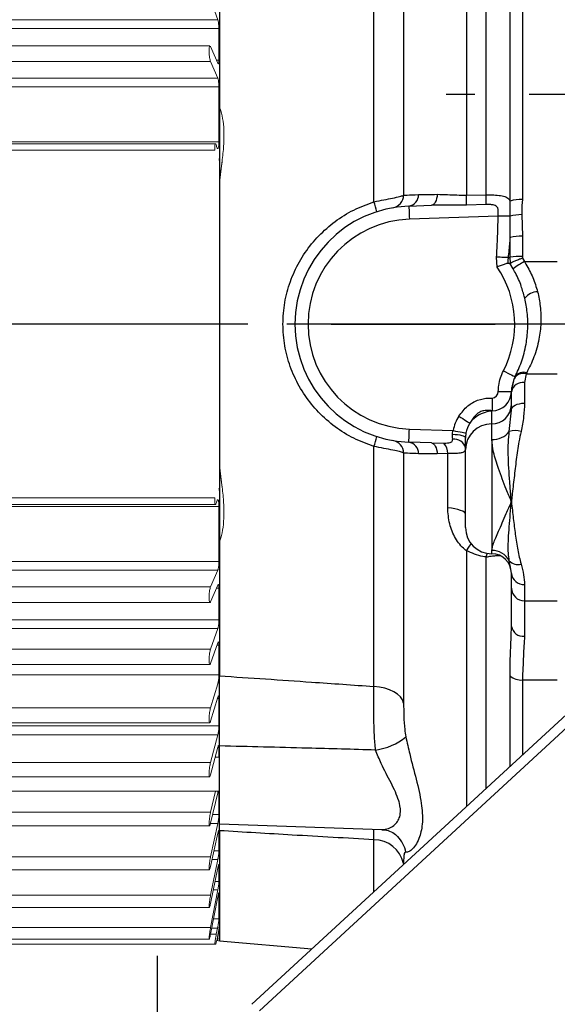
# Model space of a CAD drawing. Units: millimetres. Extents: x -28 to 1120, y -16 to 784.
# Drawn here: x 278 to 360, y 178 to 328 of the extents above; entities that cross this region are included whole.
import ezdxf

# ---------------------------------------------------------------- set-up
doc = ezdxf.new("R2010")
doc.units = ezdxf.units.MM
doc.header["$LTSCALE"] = 5.5
doc.linetypes.add('中心線', pattern=[12, 7.5, -1.5, 1.5, -1.5])
for name, color, linetype in [('CEN', 2, '中心線'), ('DIM', 3, 'Continuous'), ('MAIN', 7, 'Continuous')]:
    doc.layers.add(name, color=color, linetype=linetype)

# ---------------------------------------------------------------- blocks, each defined once
blk = doc.blocks.new('A$C1E0D47ED')
at = {"layer": 'MAIN', "linetype": 'Continuous', "lineweight": 0}
for p, q in [((0, -65.99), (0, 65.99)), ((-0.26, 46.4), (-1.37, 49.54)), ((-184, 46.4), (-0.26, 46.4)), ((-0.09, 45.06), (-184, 45.06)), ((-0.09, 40.26), (-0.09, 45.06)), ((-1.48, 42.43), (-183.54, 42.43)), ((-1.39, 42.37), (-1.37, 42.32)), ((-1.37, 42.32), (-0.26, 39.77)), ((-91.19, 40.04), (-1.37, 40.04)), ((-0.26, 37.49), (-1.37, 40.04)), ((-0.47, 40.26), (-0.09, 40.26)), ((-91, 37.49), (-0.26, 37.49)), ((-0.09, 36.19), (-91, 36.19)), ((-0.09, 27.81), (-0.09, 36.19)), ((-91, 27.81), (-0.09, 27.81)), ((-0.61, 27.5), (-91, 27.5)), ((-91, 26.5), (-0.73, 26.5)), ((-91, -26.5), (-0.73, -26.5)), ((-91, -27.5), (-0.61, -27.5)), ((-91, -27.81), (-0.09, -27.81)), ((-0.09, -27.81), (-0.09, -36.19)), ((-91, -36.19), (-0.09, -36.19)), ((-0.26, -37.49), (-91, -37.49)), ((-0.26, -37.49), (-1.37, -40.04)), ((-91.19, -40.04), (-1.37, -40.04)), ((-1.37, -42.32), (-0.26, -39.77)), ((-0.09, -40.26), (-0.47, -40.26)), ((-0.09, -40.26), (-0.09, -45.06)), ((-106.72, -42.43), (-1.46, -42.43)), ((-106.72, -45.06), (-0.09, -45.06)), ((-0.26, -46.4), (-106.72, -46.4)), ((-0.26, -46.4), (-1.37, -49.54)), ((-1.37, -51.71), (-0.26, -48.57)), ((-0.09, -48.91), (-0.38, -48.91)), ((-0.09, -48.91), (-0.09, -53.44)), ((-109.93, -49.54), (-1.37, -49.54)), ((-109, -51.87), (-1.48, -51.87)), ((-109.07, -53.44), (-0.09, -53.44)), ((-0.26, -54.81), (-1.37, -58.5)), ((-1.37, -60.52), (-0.26, -56.84)), ((-106.78, -58.5), (-1.37, -58.5)), ((-0.09, -57.04), (-0.32, -57.04)), ((-0.09, -57.04), (-0.09, -61.23)), ((-106.78, -60.76), (-1.5, -60.76)), ((-106.78, -61.23), (-0.09, -61.23)), ((-0.26, -62.62), (-106.78, -62.62)), ((-0.26, -62.62), (-1.37, -66.82)), ((-1.37, -68.68), (-0.26, -64.48)), ((0, -65.99), (-0.66, -65.99)), ((-0.09, -64.54), (-0.28, -64.54)), ((-0.09, -65.99), (-0.09, -64.54)), ((-106.78, -66.82), (-1.37, -66.82)), ((-106.78, -69), (-1.51, -69)), ((-106.83, -71.19), (0, -71.19)), ((-1.37, -74.41), (-0.6, -71.19)), ((-0.26, -71.42), (-1.37, -76.08)), ((-0.09, -71.33), (-0.24, -71.33)), ((-0.09, -74.72), (-0.09, -71.33)), ((0, -91.66), (0, -71.19)), ((-107.02, -74.41), (-1.37, -74.41)), ((-1.04, -74.72), (-0.09, -74.72)), ((-109.68, -76.49), (-1.53, -76.49)), ((-1.37, -81.18), (-0.26, -76.1)), ((-0.26, -76.1), (-1.37, -76.1)), ((-0.26, -77.57), (-1.37, -82.65)), ((-0.09, -77.33), (-0.2, -77.33)), ((-0.09, -80.27), (-0.09, -77.33)), ((-0.85, -80.27), (-0.09, -80.27)), ((-183.63, -81.18), (-1.37, -81.18)), ((-1.37, -87.06), (-0.26, -81.62)), ((-0.26, -81.62), (-1.14, -81.62)), ((-0.09, -82.5), (-0.17, -82.5)), ((-0.09, -84.94), (-0.09, -82.5)), ((-183.46, -83.16), (-1.54, -83.16)), ((-0.26, -82.87), (-1.37, -88.31)), ((-0.68, -84.94), (-0.09, -84.94)), ((-1.37, -91.99), (-0.26, -86.25)), ((-0.26, -86.25), (-0.95, -86.25)), ((-0.09, -90.63), (-0.09, -86.75)), ((-183.63, -87.06), (-1.37, -87.06)), ((-0.26, -87.27), (-1.37, -93)), ((-183.44, -88.94), (-1.56, -88.94)), ((-0.91, -90.63), (-0.09, -90.63)), ((-183.63, -91.99), (-1.37, -91.99)), ((-1.37, -93), (-0.49, -93)), ((-1.19, -92.09), (-0.31, -92.09)), ((-0.31, -92.09), (-0.49, -93)), ((0, -91.66), (-0.06, -92)), ((-0.06, -92), (0, -92)), ((0, -91.66), (0, -92)), ((0, -92.03), (0, -92)), ((0, -93.5), (0, -92.03)), ((-184, -94.5), (-0.71, -94.5)), ((-183.43, -93.75), (-1.57, -93.75)), ((-0.33, -94), (-0.33, -94)), ((-0.32, -93.5), (-0.25, -93.5)), ((-0.09, -94), (0, -93.5))]:
    blk.add_line(p, q, dxfattribs=at)
at = {"layer": 'MAIN'}
for p, q in [((0, 53.61), (0, -53.61)), ((0, -76.18), (0, -64.3)), ((0, -77.21), (0, -76.18)), ((0, -77.21), (0, -94))]:
    blk.add_line(p, q, dxfattribs=at)
at = {"layer": 'MAIN', "linetype": 'Continuous', "lineweight": 0, "flags": 128}
for points in [[(-0.06, -92), (-0.2, -92.83), (-0.32, -93.5)], [(0, -92.03), (-0.14, -92.84), (-0.25, -93.5)], [(-0.55, -94.5), (-0.51, -94.28), (-0.46, -94)]]:
    blk.add_lwpolyline(points, dxfattribs=at)
at = {"layer": 'MAIN', "linetype": 'Continuous', "lineweight": 0}
for points, knots in [([(-0.26, 46.4), (-0.24, 46.34), (-0.2, 46.2), (-0.15, 45.9), (-0.11, 45.56), (-0.09, 45.27), (-0.09, 45.11), (-0.09, 45.06)], [0, 0, 0, 0, 0.222006, 0.444219, 0.664768, 0.882021, 1, 1, 1, 1]), ([(-1.37, 40.04), (-1.39, 40.11), (-1.44, 40.25), (-1.51, 40.61), (-1.56, 41.02), (-1.59, 41.45), (-1.59, 41.84), (-1.57, 42.17), (-1.52, 42.36), (-1.48, 42.45), (-1.46, 42.43), (-1.46, 42.43)], [0, 0, 0, 0, 0.126284, 0.252745, 0.378281, 0.501996, 0.624079, 0.745411, 0.867153, 0.99028, 1, 1, 1, 1]), ([(-0.09, 40.26), (-0.09, 40.16), (-0.09, 39.97), (-0.12, 39.77), (-0.17, 39.67), (-0.22, 39.68), (-0.25, 39.75), (-0.26, 39.77)], [0, 0, 0, 0, 0.213673, 0.427437, 0.642685, 0.8611, 1, 1, 1, 1]), ([(-0.26, 37.49), (-0.24, 37.43), (-0.2, 37.32), (-0.15, 37.03), (-0.11, 36.7), (-0.09, 36.41), (-0.09, 36.25), (-0.09, 36.19)], [0, 0, 0, 0, 0.222011, 0.444227, 0.664778, 0.882032, 1, 1, 1, 1]), ([(0, 33.02), (0.03, 32.96), (0.26, 32.54), (0.5, 31.37), (0.7, 29.61), (0.67, 27.49), (0.46, 25.1), (0.16, 23.25), (0, 22.31)], [0, 0, 0, 0, 0.032644, 0.223301, 0.413972, 0.606319, 0.798544, 1, 1, 1, 1]), ([(-0.48, 27.2), (-0.5, 27.28), (-0.53, 27.42), (-0.6, 27.51), (-0.65, 27.49), (-0.7, 27.35), (-0.73, 27.12), (-0.74, 26.82), (-0.74, 26.61), (-0.73, 26.5)], [0, 0, 0, 0, 0.145473, 0.291038, 0.437104, 0.582444, 0.725937, 0.867318, 1, 1, 1, 1]), ([(-0.48, 27.2), (-0.45, 27.09), (-0.4, 26.88), (-0.3, 26.74), (-0.22, 26.77), (-0.15, 26.98), (-0.1, 27.33), (-0.09, 27.65), (-0.09, 27.81)], [0, 0, 0, 0, 0.166564, 0.333189, 0.500389, 0.66676, 0.83096, 1, 1, 1, 1]), ([(0, 25.75), (-0.01, 25.58), (-0.02, 25.35), (-0.07, 25.08), (-0.08, 25)], [0, 0, 0, 0, 0.7242368, 1, 1, 1, 1]), ([(-0.02, 21.49), (0.05, 22.07), (0.19, 23.22), (0.34, 24.38), (0.41, 24.96)], [0, 0, 0, 0, 0.5, 1, 1, 1, 1]), ([(0.41, -24.96), (0.34, -24.38), (0.19, -23.22), (0.05, -22.06), (-0.02, -21.48)], [0, 0, 0, 0, 0.5, 1, 1, 1, 1]), ([(0, -22.3), (0.16, -23.28), (0.47, -25.15), (0.67, -27.55), (0.7, -29.66), (0.49, -31.42), (0.25, -32.57), (0.03, -32.98), (0, -33.03)], [0, 0, 0, 0, 0.209093, 0.398933, 0.590376, 0.782348, 0.973151, 1, 1, 1, 1]), ([(-0.08, -25.02), (-0.07, -25.06), (-0.03, -25.33), (-0.01, -25.57), (0, -25.76)], [0, 0, 0, 0, 0.163506, 1, 1, 1, 1]), ([(-0.73, -26.5), (-0.74, -26.61), (-0.74, -26.83), (-0.73, -27.13), (-0.7, -27.36), (-0.65, -27.49), (-0.6, -27.51), (-0.54, -27.43), (-0.5, -27.28), (-0.48, -27.2)], [0, 0, 0, 0, 0.139658, 0.2794, 0.419317, 0.560635, 0.704004, 0.849227, 1, 1, 1, 1]), ([(-0.09, -27.81), (-0.09, -27.66), (-0.1, -27.35), (-0.14, -27), (-0.21, -26.79), (-0.29, -26.73), (-0.38, -26.85), (-0.45, -27.05), (-0.48, -27.19), (-0.48, -27.2)], [0, 0, 0, 0, 0.1602168, 0.3204623, 0.4818365, 0.6456072, 0.8116254, 0.9787498, 1, 1, 1, 1]), ([(-0.09, -36.19), (-0.09, -36.3), (-0.09, -36.51), (-0.12, -36.85), (-0.17, -37.15), (-0.22, -37.37), (-0.25, -37.45), (-0.26, -37.49)], [0, 0, 0, 0, 0.213676, 0.427439, 0.642688, 0.861103, 1, 1, 1, 1]), ([(-1.37, -40.04), (-1.39, -40.11), (-1.44, -40.25), (-1.51, -40.61), (-1.56, -41.02), (-1.59, -41.45), (-1.59, -41.84), (-1.57, -42.16), (-1.52, -42.37), (-1.46, -42.45), (-1.41, -42.41), (-1.38, -42.34), (-1.37, -42.32)], [0, 0, 0, 0, 0.109307, 0.218769, 0.327429, 0.434513, 0.540185, 0.645206, 0.750582, 0.857158, 0.965298, 1, 1, 1, 1]), ([(-0.26, -39.77), (-0.24, -39.74), (-0.2, -39.66), (-0.15, -39.7), (-0.11, -39.85), (-0.09, -40.05), (-0.09, -40.2), (-0.09, -40.26)], [0, 0, 0, 0, 0.222015, 0.444226, 0.664778, 0.88203, 1, 1, 1, 1]), ([(-0.09, -45.06), (-0.09, -45.16), (-0.09, -45.37), (-0.12, -45.71), (-0.17, -46.03), (-0.22, -46.26), (-0.25, -46.36), (-0.26, -46.4)], [0, 0, 0, 0, 0.21367, 0.427431, 0.642679, 0.861094, 1, 1, 1, 1]), ([(-0.26, -48.57), (-0.24, -48.52), (-0.2, -48.43), (-0.15, -48.43), (-0.11, -48.54), (-0.09, -48.72), (-0.09, -48.86), (-0.09, -48.91)], [0, 0, 0, 0, 0.222008, 0.444221, 0.664769, 0.882023, 1, 1, 1, 1]), ([(-1.37, -49.54), (-1.39, -49.63), (-1.44, -49.79), (-1.51, -50.17), (-1.56, -50.59), (-1.59, -51.02), (-1.59, -51.4), (-1.57, -51.69), (-1.52, -51.86), (-1.46, -51.89), (-1.41, -51.82), (-1.38, -51.73), (-1.37, -51.71)], [0, 0, 0, 0, 0.109332, 0.218792, 0.327452, 0.434536, 0.540208, 0.645229, 0.750604, 0.857181, 0.96532, 1, 1, 1, 1]), ([(-0.09, -53.44), (-0.09, -53.53), (-0.09, -53.73), (-0.12, -54.07), (-0.17, -54.39), (-0.22, -54.65), (-0.25, -54.77), (-0.26, -54.81)], [0, 0, 0, 0, 0.21366, 0.42742, 0.642668, 0.861083, 1, 1, 1, 1]), ([(-0.26, -56.84), (-0.24, -56.78), (-0.2, -56.66), (-0.15, -56.63), (-0.11, -56.7), (-0.09, -56.86), (-0.09, -56.99), (-0.09, -57.04)], [0, 0, 0, 0, 0.221998, 0.44421, 0.664758, 0.882012, 1, 1, 1, 1]), ([(-1.37, -58.5), (-1.39, -58.6), (-1.44, -58.79), (-1.51, -59.19), (-1.56, -59.62), (-1.59, -60.03), (-1.59, -60.39), (-1.57, -60.64), (-1.52, -60.77), (-1.46, -60.76), (-1.41, -60.65), (-1.38, -60.55), (-1.37, -60.52)], [0, 0, 0, 0, 0.109346, 0.218806, 0.327466, 0.434551, 0.540222, 0.645243, 0.75062, 0.857195, 0.965336, 1, 1, 1, 1]), ([(-0.09, -61.23), (-0.09, -61.32), (-0.09, -61.5), (-0.12, -61.83), (-0.17, -62.17), (-0.22, -62.44), (-0.25, -62.57), (-0.26, -62.62)], [0, 0, 0, 0, 0.213645, 0.427409, 0.642656, 0.861072, 1, 1, 1, 1]), ([(-0.26, -64.48), (-0.24, -64.41), (-0.2, -64.28), (-0.15, -64.2), (-0.11, -64.25), (-0.09, -64.37), (-0.09, -64.49), (-0.09, -64.54)], [0, 0, 0, 0, 0.2219819, 0.4441912, 0.6647436, 0.8819968, 1, 1, 1, 1]), ([(-1.37, -66.82), (-1.39, -66.93), (-1.44, -67.14), (-1.51, -67.55), (-1.56, -67.98), (-1.59, -68.39), (-1.59, -68.71), (-1.57, -68.93), (-1.52, -69.02), (-1.46, -68.97), (-1.41, -68.83), (-1.38, -68.71), (-1.37, -68.68)], [0, 0, 0, 0, 0.109357, 0.218818, 0.327477, 0.434559, 0.540231, 0.645252, 0.75063, 0.857207, 0.965347, 1, 1, 1, 1]), ([(-0.26, -71.42), (-0.24, -71.33), (-0.22, -71.23), (-0.2, -71.19), (-0.19, -71.19)], [0, 0, 0, 0, 0.872224, 1, 1, 1, 1]), ([(-0.1, -71.19), (-0.09, -71.2), (-0.09, -71.23), (-0.09, -71.29), (-0.09, -71.33)], [0, 0, 0, 0, 0.321801, 1, 1, 1, 1]), ([(-1.37, -76.08), (-1.39, -76.18), (-1.44, -76.37), (-1.51, -76.5), (-1.56, -76.5), (-1.59, -76.35), (-1.59, -76.07), (-1.57, -75.71), (-1.52, -75.3), (-1.46, -74.88), (-1.41, -74.58), (-1.38, -74.44), (-1.37, -74.41)], [0, 0, 0, 0, 0.109357, 0.218818, 0.327477, 0.434559, 0.540231, 0.645252, 0.75063, 0.857207, 0.965347, 1, 1, 1, 1]), ([(-0.09, -74.72), (-0.09, -74.79), (-0.09, -74.95), (-0.12, -75.26), (-0.17, -75.59), (-0.22, -75.89), (-0.25, -76.04), (-0.26, -76.1)], [0, 0, 0, 0, 0.213653, 0.427416, 0.642661, 0.861076, 1, 1, 1, 1]), ([(-0.26, -77.57), (-0.24, -77.48), (-0.2, -77.31), (-0.15, -77.17), (-0.11, -77.14), (-0.09, -77.21), (-0.09, -77.3), (-0.09, -77.33)], [0, 0, 0, 0, 0.221997, 0.444209, 0.664759, 0.882013, 1, 1, 1, 1]), ([(-0.09, -80.27), (-0.09, -80.34), (-0.09, -80.47), (-0.12, -80.77), (-0.17, -81.1), (-0.22, -81.4), (-0.25, -81.56), (-0.26, -81.62)], [0, 0, 0, 0, 0.213664, 0.427426, 0.642673, 0.861088, 1, 1, 1, 1]), ([(-1.37, -82.65), (-1.39, -82.75), (-1.44, -82.97), (-1.51, -83.14), (-1.56, -83.18), (-1.59, -83.08), (-1.59, -82.84), (-1.57, -82.5), (-1.52, -82.1), (-1.46, -81.68), (-1.41, -81.37), (-1.38, -81.22), (-1.37, -81.18)], [0, 0, 0, 0, 0.109346, 0.218806, 0.327466, 0.434551, 0.540222, 0.645243, 0.75062, 0.857195, 0.965336, 1, 1, 1, 1]), ([(-0.26, -82.87), (-0.24, -82.78), (-0.2, -82.6), (-0.15, -82.42), (-0.11, -82.36), (-0.09, -82.4), (-0.09, -82.47), (-0.09, -82.5)], [0, 0, 0, 0, 0.222006, 0.444219, 0.664768, 0.882021, 1, 1, 1, 1]), ([(-0.09, -84.94), (-0.09, -85), (-0.09, -85.12), (-0.12, -85.39), (-0.17, -85.72), (-0.22, -86.02), (-0.25, -86.19), (-0.26, -86.25)], [0, 0, 0, 0, 0.213673, 0.427437, 0.642685, 0.8611, 1, 1, 1, 1]), ([(-0.26, -87.27), (-0.24, -87.17), (-0.2, -86.97), (-0.15, -86.77), (-0.11, -86.67), (-0.09, -86.68), (-0.09, -86.73), (-0.09, -86.75)], [0, 0, 0, 0, 0.222011, 0.444227, 0.664778, 0.882032, 1, 1, 1, 1]), ([(-1.37, -88.31), (-1.39, -88.43), (-1.44, -88.66), (-1.51, -88.88), (-1.56, -88.96), (-1.59, -88.9), (-1.59, -88.7), (-1.57, -88.39), (-1.52, -88.01), (-1.46, -87.58), (-1.41, -87.26), (-1.38, -87.1), (-1.37, -87.06)], [0, 0, 0, 0, 0.109332, 0.218792, 0.327452, 0.434536, 0.540208, 0.645229, 0.750604, 0.857181, 0.96532, 1, 1, 1, 1]), ([(-0.09, -90.63), (-0.09, -90.67), (-0.09, -90.75), (-0.12, -90.99), (-0.17, -91.29), (-0.22, -91.63), (-0.27, -91.9), (-0.3, -92.05), (-0.31, -92.09)], [0, 0, 0, 0, 0.180877, 0.361821, 0.544024, 0.728904, 0.91632, 1, 1, 1, 1]), ([(-1.37, -93), (-1.39, -93.13), (-1.44, -93.38), (-1.51, -93.63), (-1.56, -93.76), (-1.59, -93.74), (-1.59, -93.58), (-1.57, -93.31), (-1.52, -92.94), (-1.46, -92.53), (-1.41, -92.2), (-1.38, -92.03), (-1.37, -91.99)], [0, 0, 0, 0, 0.109307, 0.218769, 0.327429, 0.434513, 0.540185, 0.645206, 0.750582, 0.857158, 0.965298, 1, 1, 1, 1]), ([(-0.71, -94.5), (-0.71, -94.49), (-0.71, -94.47), (-0.7, -94.3), (-0.67, -94.05), (-0.62, -93.74), (-0.56, -93.4), (-0.52, -93.15), (-0.49, -93.03), (-0.49, -93)], [0, 0, 0, 0, 0.157488, 0.315066, 0.47293, 0.632459, 0.794322, 0.958212, 1, 1, 1, 1]), ([(-0.55, -94.5), (-0.56, -94.5), (-0.61, -94.5), (-0.66, -94.5), (-0.71, -94.5)], [0, 0, 0, 0, 0.250788, 1, 1, 1, 1]), ([(-0.42, -94), (-0.43, -94), (-0.44, -94), (-0.45, -94), (-0.46, -94)], [0, 0, 0, 0, 0.50811, 1, 1, 1, 1]), ([(-0.32, -93.5), (-0.33, -93.56), (-0.35, -93.67), (-0.38, -93.82), (-0.4, -93.94), (-0.42, -93.99), (-0.42, -94), (-0.42, -94)], [0, 0, 0, 0, 0.218773, 0.437815, 0.656127, 0.871768, 1, 1, 1, 1]), ([(-0.33, -94), (-0.33, -93.99), (-0.33, -93.98), (-0.32, -93.9), (-0.3, -93.78), (-0.28, -93.64), (-0.26, -93.54), (-0.25, -93.5)], [0, 0, 0, 0, 0.2102172, 0.4206714, 0.6318542, 0.8456202, 1, 1, 1, 1]), ([(-0.11, -94), (-0.1, -94), (-0.07, -94), (-0.12, -94), (-0.16, -94)], [0, 0, 0, 0, 0.337619, 1, 1, 1, 1])]:
    blk.add_open_spline(points, degree=3, knots=knots, dxfattribs=at)
at = {"layer": 'MAIN'}
blk.add_open_spline([(0, -64.3), (0, -63.55), (0, -62), (0, -59.72), (0, -57.57), (0, -55.53), (0, -54.28), (0, -53.61)], degree=3, knots=[0, 0, 0, 0, 0.209778, 0.428071, 0.607093, 0.79135, 1, 1, 1, 1], dxfattribs=at)

msp = doc.modelspace()

# ---------------------------------------------------------------- linework, layer by layer
at = {"layer": 'CEN'}
for p, q in [((545.85896, 316.71272), (343.47818, 316.71272)), ((379.22361, 281.71272), (31.56246, 281.71272)), ((360.41019, 281.71272), (308.91019, 281.71272)), ((325.91019, 281.71272), (350.91019, 281.71272))]:
    msp.add_line(p, q, dxfattribs=at)
at = {"layer": 'CEN', "ltscale": 0.3}
msp.add_line((299.4102, 185.39984), (299.4102, 146.76434), dxfattribs=at)
at = {"layer": 'MAIN'}
for p, q in [((346.5612, 362.12176), (346.5612, 301.34913)), ((349.54979, 301.41256), (349.54979, 361.54332)), ((353.19749, 300.46878), (353.19749, 349.88699)), ((355.09114, 350.71163), (355.09114, 300.69566)), ((336.97502, 339.48483), (336.97502, 301.37327)), ((332.44321, 300.35973), (332.44321, 336.94755)), ((308.91019, 335.32491), (308.91019, 228.10054)), ((346.5612, 301.34913), (349.54979, 301.41256)), ((337.782, 299.70176), (341.20898, 299.82143)), ((349.54388, 299.94294), (346.55598, 299.85866)), ((351.39727, 298.176), (337.8518, 297.70298)), ((353.19749, 294.93756), (353.2043, 298.14598)), ((355.01133, 298.41019), (355.09114, 295.09753)), ((353.19749, 291.90353), (353.19749, 294.93756)), ((355.09114, 295.09753), (355.09114, 292.0268)), ((351.24127, 290.40832), (351.16188, 291.93278)), ((353.28185, 290.9731), (353.19749, 291.90353)), ((355.09114, 292.0268), (355.1022, 291.75359)), ((355.1022, 291.75359), (355.39746, 291.24799)), ((355.39746, 291.24799), (360.41019, 291.24799)), ((353.69041, 290.13865), (353.18117, 290.98375)), ((355.46041, 285.65479), (355.36282, 285.973)), ((353.41019, 271.40496), (353.82439, 273.39755)), ((353.82439, 273.39755), (353.96575, 273.69558)), ((355.65871, 274.13739), (355.41019, 272.80899)), ((355.74353, 274.30295), (355.65871, 274.13739)), ((355.65871, 274.13739), (360.41019, 274.13739)), ((355.41019, 272.80899), (355.41019, 269.67204)), ((353.41019, 268.58171), (353.41019, 271.40496)), ((350.41019, 266.49909), (350.41019, 268.4685)), ((353.09034, 265.35569), (353.41019, 268.58171)), ((337.8518, 265.72247), (344.52146, 265.48956)), ((350.41019, 264.13024), (350.41019, 266.49909)), ((346.41019, 262.58455), (346.41019, 264.34935)), ((332.44321, 226.4779), (332.44321, 263.06572)), ((341.20898, 263.60402), (337.782, 263.72369)), ((341.20898, 263.60402), (343.12121, 263.58419)), ((350.41019, 264.13024), (350.41019, 247.22344)), ((336.97502, 262.05218), (336.97502, 223.94062)), ((343.69591, 261.97585), (342.10101, 261.92619)), ((343.69591, 253.70056), (343.69591, 261.97585)), ((346.41019, 250.71272), (346.41019, 262.58455)), ((346.5612, 247.17017), (346.5612, 208.18522)), ((349.54979, 210.93941), (349.54979, 246.2254)), ((350.41019, 246.71272), (350.41019, 247.22344)), ((353.25365, 244.66379), (353.09034, 245.65571)), ((353.41019, 243.71296), (353.25365, 244.66379)), ((353.41019, 241.47097), (353.41019, 243.71296)), ((355.41019, 242.04011), (355.41019, 239.54901)), ((353.41019, 235.64221), (353.41019, 241.47097)), ((355.41019, 239.54901), (360.41019, 239.54901)), ((355.41019, 239.54901), (355.41019, 234.152)), ((353.19749, 214.30102), (353.19749, 228.12002)), ((355.09114, 227.47176), (360.41019, 227.47176)), ((355.09114, 227.47176), (355.09114, 216.04615)), ((313.84603, 178.03595), (361.7986, 222.22753)), ((361.93487, 220.28448), (314.99826, 177.02918)), ((308.91019, 205.53758), (308.91019, 217.41113)), ((308.91019, 205.53758), (333.67006, 204.67295)), ((308.91019, 204.50046), (308.91019, 187.71273)), ((332.44321, 195.17452), (332.44321, 203.12251)), ((336.97502, 199.51237), (336.97502, 199.3509)), ((308.91019, 187.71273), (323.00799, 186.47933))]:
    msp.add_line(p, q, dxfattribs=at)
at = {"layer": 'MAIN', "linetype": 'Continuous', "lineweight": 0}
for p, q in [((308.91019, 300.15433), (308.91019, 347.70208)), ((308.91019, 265.21272), (308.91019, 298.21272)), ((308.91019, 215.72336), (308.91019, 263.27112)), ((308.91019, 190.04945), (308.91019, 210.52337)), ((308.91019, 188.21272), (308.91019, 189.68012))]:
    msp.add_line(p, q, dxfattribs=at)
at = {"layer": 'MAIN', "flags": 128}
for points in [[(342.10101, 301.49926), (342.06877, 301.16234), (342.00843, 300.84532), (341.9218, 300.55776), (341.81152, 300.30837), (341.68092, 300.10469), (341.53394, 299.95286), (341.37502, 299.85748), (341.20898, 299.82143)], [(337.782, 299.70176), (337.78334, 299.66335), (337.78731, 299.54961), (337.79376, 299.3649), (337.80244, 299.11633), (337.81302, 298.81344), (337.82509, 298.46788), (337.83818, 298.09292), (337.8518, 297.70298)], [(353.2043, 298.14598), (353.06598, 298.14827), (352.89452, 298.15112), (352.69334, 298.15446), (352.46643, 298.15823), (352.21828, 298.16236), (351.95384, 298.16675), (351.67835, 298.17133), (351.39727, 298.176)], [(352.91357, 291.84507), (352.76999, 291.85226), (352.59771, 291.86088), (352.39981, 291.87079), (352.17983, 291.88181), (351.94167, 291.89373), (351.6896, 291.90636), (351.42812, 291.91945), (351.16188, 291.93278)], [(352.18781, 274.6115), (352.53463, 274.43275), (352.86813, 274.26086), (353.17548, 274.10244), (353.44487, 273.96359), (353.66596, 273.84964), (353.83024, 273.76497), (353.93141, 273.71283), (353.96557, 273.69522)], [(351.41016, 271.45897), (351.79993, 271.45593), (352.17475, 271.45301), (352.52025, 271.45032), (352.82317, 271.44797), (353.07191, 271.44603), (353.25692, 271.44459), (353.37111, 271.4437), (353.4101, 271.4434)], [(353.41019, 268.58171), (353.44862, 268.79442), (353.56243, 268.99896), (353.74725, 269.18746), (353.99598, 269.35269), (354.29905, 269.48829), (354.64483, 269.58905), (355.02001, 269.65109), (355.41019, 269.67204)], [(345.40465, 267.69477), (345.70885, 267.49801), (346.00299, 267.30776), (346.27733, 267.13032), (346.52279, 266.97155), (346.73126, 266.83671), (346.89584, 266.73027), (347.01108, 266.65573), (347.07317, 266.61557)], [(337.782, 263.72369), (337.78334, 263.7621), (337.78731, 263.87584), (337.79376, 264.06054), (337.80244, 264.30912), (337.81302, 264.61201), (337.82509, 264.95757), (337.83818, 265.33253), (337.8518, 265.72247)], [(344.43014, 264.9207), (344.81748, 264.90876), (345.18936, 264.87559), (345.53168, 264.82245), (345.83144, 264.75136), (346.07728, 264.66501), (346.25985, 264.56669), (346.37225, 264.46012), (346.41019, 264.34935)], [(344.45636, 264.168), (344.44836, 264.39788), (344.43956, 264.65053), (344.43014, 264.9207)], [(344.52146, 265.48956), (344.89521, 265.41812), (345.2553, 265.34929), (345.58858, 265.28559), (345.88288, 265.22934), (346.12745, 265.18259), (346.31335, 265.14705), (346.43379, 265.12403), (346.48437, 265.11436)], [(341.20898, 263.60402), (341.37502, 263.56797), (341.53394, 263.47259), (341.68092, 263.32076), (341.81152, 263.11707), (341.9218, 262.86768), (342.00843, 262.58013), (342.06877, 262.26311), (342.10101, 261.92619)], [(346.41019, 252.72538), (346.36196, 252.88481), (346.21844, 253.04041), (345.98308, 253.1884), (345.66157, 253.32523), (345.26164, 253.4476), (344.79296, 253.55254), (344.26682, 253.63755), (343.69591, 253.70056)], [(346.5612, 247.17017), (346.91894, 247.74027), (347.25933, 248.24857)], [(336.97502, 223.94062), (336.80556, 224.42248), (336.49582, 224.88069), (336.05484, 225.30186), (335.49552, 225.67368), (334.83422, 225.98526), (334.09027, 226.22751), (333.28542, 226.39334), (332.44321, 226.4779)]]:
    msp.add_lwpolyline(points, dxfattribs=at)
at = {"layer": 'MAIN'}
for centre, radius, start, end in [((318.24379, 295.41983), 15.03416, 13.1617556, 19.18253), ((334.98483, 301.40754), 1.99048, 279.9920088, 359.0134614), ((337.50919, 301.41677), 1.73657, 279.0385791, 1.4492689), ((319.87582, 300.69724), 26.69334, 358.1997284, 1.3993689), ((321.99137, 300.78863), 27.56548, 358.2419163, 1.2969584), ((354.80729, 295.0486), 5.65419, 87.1224752, 106.541477), ((338.41019, 281.71272), 18, 92, 268), ((338.41019, 281.71272), 16, 92, 268), ((355.18345, 290.92141), 7.49075, 91.3166645, 105.3201849), ((354.80318, 287.21811), 7.88468, 87.9070137, 101.7502875), ((352.44012, 294.86296), 3.0548, 278.9159683, 284.3548845), ((354.80152, 281.86931), 10.16163, 88.3667798, 99.0822197), ((360.64888, 281.299), 11.24988, 117.8266529, 128.2094469), ((338.41019, 281.71272), 15.5, 332.7326521, 34.1254248), ((357.45147, 284.14105), 2.50114, 90.972644, 142.7552322), ((355.21547, 272.59244), 1.60727, 73.9920266, 149.9393048), ((355.25553, 272.82587), 1.55561, 71.7174969, 146.0080232), ((355.1566, 271.04373), 1.78338, 81.8250965, 168.3136943), ((350.44189, 269.4674), 2.96848, 269.3881242, 359.3747356), ((350.36792, 262.54136), 3.95796, 89.388036, 179.3747515), ((318.24427, 268.00548), 15.03366, 340.8173848, 346.8383672), ((344.70687, 262.43349), 1.75251, 13.6068549, 98.2180607), ((350.55652, 267.35376), 3.22684, 267.4008812, 321.7419832), ((353.96975, 262.48426), 3.00307, 72.4137566, 107.0279002), ((334.98483, 262.01791), 1.99048, 0.9865151, 80.0079599), ((337.50919, 262.00868), 1.73657, 358.550676, 80.9614463), ((341.27327, 262.01703), 2.42299, 359.0260645, 40.2997249), ((350.41019, 250.71272), 4, 180, 270), ((350.44255, 244.20395), 3.01966, 28.7356013, 90.6140606), ((350.41019, 243.71272), 3, 0, 90), ((354.39884, 246.8566), 1.77604, 222.5443509, 285.621688), ((355.26, 243.89253), 1.8585, 185.5443853, 274.6354973), ((355.37194, 241.51078), 1.96215, 181.1625449, 271.1171323), ((355.18778, 235.9407), 1.80248, 189.5321628, 277.0877779), ((354.86581, 229.90346), 2.44212, 226.9100592, 275.2938969), ((331.37978, 226.11701), 9.41957, 278.0334955, 309.0794691), ((332.43929, 198.46814), 4.65438, 12.9649692, 89.9517806), ((332.84236, 200.42765), 4.54471, 10.012394, 44.483632)]:
    msp.add_arc(centre, radius, start, end, dxfattribs=at)
for centre, major_axis, ratio, start_param, end_param in [((350.41019, 271.46709), (3, 0), 0.993034432, 4.727027889, 6.275230037), ((350.41019, 271.46709), (0, 1.02183), 0.978636953, 3.190409926, 4.70443371), ((350.41019, 264.31429), (0, 6.13098), 0.978636953, 0.986783043, 1.37790829), ((350.41019, 264.31429), (0, 4.1737), 0.958381693, 0.986783043, 1.37790829)]:
    msp.add_ellipse(centre, major_axis=major_axis, ratio=ratio, start_param=start_param, end_param=end_param, dxfattribs=at)
for points, knots in [([(332.44321, 263.06572), (331.41075, 263.44633), (329.32776, 264.21421), (326.49015, 266.00452), (323.96532, 268.20329), (321.86802, 270.79859), (320.23673, 273.68269), (319.13124, 276.79935), (318.55907, 280.0554), (318.56491, 283.36802), (319.12737, 286.64113), (320.25387, 289.76761), (321.88477, 292.66174), (323.98588, 295.23329), (326.4854, 297.42178), (329.316, 299.20095), (331.4008, 299.97347), (332.44321, 300.35973)], [0, 0, 0, 0, 0.066302087, 0.133765698, 0.201227324, 0.267848295, 0.334463001, 0.400583628, 0.466698795, 0.533159461, 0.599622282, 0.66629469, 0.732974222, 0.799495635, 0.866021158, 0.933010149, 1, 1, 1, 1]), ([(332.44321, 300.35973), (332.58276, 300.3871), (333.22541, 300.51315), (334.36608, 300.73228), (335.66035, 300.98906), (336.63416, 301.21089), (336.86166, 301.31927), (336.97502, 301.37327)], [0, 0, 0, 0, 0.0624921126, 0.2877723466, 0.5208131396, 0.7612406899, 1, 1, 1, 1]), ([(336.97502, 301.37327), (337.11794, 301.37648), (337.45831, 301.38412), (338.5892, 301.43258), (339.2452, 301.46069)], [0, 0, 0, 0, 0.419927791, 1, 1, 1, 1]), ([(339.2452, 301.46069), (339.65714, 301.46233), (340.49596, 301.46568), (341.55968, 301.48793), (342.10101, 301.49926)], [0, 0, 0, 0, 0.491099742, 1, 1, 1, 1]), ([(342.10101, 301.49926), (342.6119, 301.48427), (344.00792, 301.44331), (345.57047, 301.38567), (346.5612, 301.34913)], [0, 0, 0, 0, 0.365955055, 1, 1, 1, 1]), ([(349.54979, 301.41256), (349.66041, 301.41362), (350.14995, 301.41833), (351.03444, 301.39873), (352.02007, 301.29397), (352.76254, 301.0442), (353.07717, 300.72934), (353.18574, 300.49422), (353.19749, 300.46878)], [0, 0, 0, 0, 0.06472249, 0.286414181, 0.527248114, 0.74306035, 0.972204051, 1, 1, 1, 1]), ([(353.2043, 298.14598), (353.20604, 298.53866), (353.20958, 299.33525), (353.20156, 300.08741), (353.19749, 300.46878)], [0, 0, 0, 0, 0.4929563811, 1, 1, 1, 1]), ([(355.09114, 300.69566), (355.0428, 300.08942), (354.98216, 299.32876), (355.00641, 298.5652), (355.01133, 298.41019)], [0, 0, 0, 0, 0.796980487, 1, 1, 1, 1]), ([(346.55598, 299.85866), (345.38752, 299.85501), (343.58065, 299.84938), (341.82817, 299.82873), (341.20898, 299.82143)], [0, 0, 0, 0, 0.646678026, 1, 1, 1, 1]), ([(351.39727, 298.176), (351.40863, 298.40008), (351.42751, 298.77255), (351.40483, 299.1814), (351.32602, 299.45913), (351.22072, 299.60601), (351.03452, 299.75169), (350.74718, 299.87019), (350.25938, 299.93698), (349.83865, 299.94931), (349.59909, 299.94413), (349.54388, 299.94294)], [0, 0, 0, 0, 0.191654068, 0.318555831, 0.384978369, 0.490980722, 0.512159453, 0.637114848, 0.794167599, 0.952555549, 1, 1, 1, 1]), ([(351.16188, 291.93278), (351.20681, 292.82674), (351.31136, 294.9068), (351.36607, 296.9888), (351.39727, 298.176)], [0, 0, 0, 0, 0.42977812, 1, 1, 1, 1]), ([(353.19749, 294.93756), (353.17682, 294.68506), (353.09248, 293.65454), (352.99054, 292.62349), (352.91357, 291.84507)], [0, 0, 0, 0, 0.2450246173, 1, 1, 1, 1]), ([(352.91357, 291.84507), (352.90197, 291.74739), (352.86903, 291.47015), (352.86534, 291.19044), (352.86296, 291.00928)], [0, 0, 0, 0, 0.352356701, 1, 1, 1, 1]), ([(355.1022, 291.75359), (355.09794, 291.7522), (354.94123, 291.70102), (354.56948, 291.57126), (354.03403, 291.35698), (353.5455, 291.13123), (353.36975, 291.02582), (353.28185, 290.9731)], [0, 0, 0, 0, 0.005352337, 0.19682916, 0.466810298, 0.733338242, 1, 1, 1, 1]), ([(355.39746, 291.24799), (355.47629, 291.11842), (355.95226, 290.33616), (356.74185, 288.82347), (357.18471, 287.37532), (357.40901, 286.64183)], [0, 0, 0, 0, 0.089220493, 0.538690118, 1, 1, 1, 1]), ([(352.86296, 291.00928), (352.72593, 290.96146), (352.45198, 290.86585), (351.87169, 290.6528), (351.45196, 290.49124), (351.24552, 290.40999), (351.24127, 290.40832)], [0, 0, 0, 0, 0.33640359, 0.672555883, 0.993265709, 1, 1, 1, 1]), ([(352.86296, 291.00928), (352.95165, 291.02505), (353.06569, 291.04533), (353.16017, 290.99494), (353.18117, 290.98375)], [0, 0, 0, 0, 0.777740874, 1, 1, 1, 1]), ([(353.18117, 290.98375), (353.20777, 290.97139), (353.2449, 290.95415), (353.27369, 290.96892), (353.28185, 290.9731)], [0, 0, 0, 0, 0.716486572, 1, 1, 1, 1]), ([(355.36282, 285.973), (355.19807, 286.56367), (354.83478, 287.8662), (354.19006, 289.23499), (353.76031, 290.01223), (353.69041, 290.13865)], [0, 0, 0, 0, 0.40995616, 0.904026434, 1, 1, 1, 1]), ([(353.96575, 273.69558), (354.30704, 274.42314), (354.99774, 275.89553), (355.65833, 278.39406), (355.94624, 280.96333), (355.90563, 283.33506), (355.59835, 284.93609), (355.46041, 285.65479)], [0, 0, 0, 0, 0.236084776, 0.47777189, 0.660104143, 0.847420372, 1, 1, 1, 1]), ([(357.40901, 286.64183), (357.56273, 285.90176), (357.897, 284.29235), (357.95285, 281.84208), (357.64236, 279.21816), (356.90881, 276.61063), (356.13562, 275.07944), (355.74353, 274.30295)], [0, 0, 0, 0, 0.155892601, 0.339015938, 0.527880684, 0.760583657, 1, 1, 1, 1]), ([(351.41016, 271.45897), (351.42265, 271.76491), (351.46725, 272.85707), (351.88621, 273.87716), (352.18781, 274.6115)], [0, 0, 0, 0, 0.280122382, 1, 1, 1, 1]), ([(353.73559, 272.97035), (353.6225, 272.6825), (353.42896, 272.18988), (353.41564, 271.66258), (353.4101, 271.4434)], [0, 0, 0, 0, 0.584339646, 1, 1, 1, 1]), ([(345.40465, 267.69477), (345.82174, 268.24412), (346.59218, 269.2589), (348.2267, 270.20976), (349.5517, 270.45068), (350.2952, 270.44724), (350.45899, 270.44648)], [0, 0, 0, 0, 0.340767167, 0.629474065, 0.918376056, 1, 1, 1, 1]), ([(350.45899, 270.44648), (350.45915, 270.43531), (350.46219, 270.21856), (350.46561, 269.77562), (350.4665, 269.19333), (350.4653, 268.71975), (350.46461, 268.57301), (350.46426, 268.49964)], [0, 0, 0, 0, 0.012577329, 0.244060606, 0.496064268, 0.748032437, 1, 1, 1, 1]), ([(355.41019, 269.67204), (355.38658, 268.98619), (355.33873, 267.59615), (355.03232, 266.10326), (354.8771, 265.34698)], [0, 0, 0, 0, 0.493407699, 1, 1, 1, 1]), ([(350.46426, 268.49964), (350.32627, 268.51611), (349.9264, 268.56384), (349.38571, 268.56901), (348.78541, 268.41534), (348.33828, 268.16843), (347.67802, 267.57733), (347.3336, 267.02968), (347.07317, 266.61557)], [0, 0, 0, 0, 0.103245064, 0.299189757, 0.379166499, 0.528396107, 0.64340022, 1, 1, 1, 1]), ([(350.41019, 268.4685), (350.07205, 268.41433), (349.3412, 268.29725), (348.19962, 267.76683), (347.45976, 267.13855), (347.14623, 266.71441), (347.07317, 266.61557)], [0, 0, 0, 0, 0.273954234, 0.592112506, 0.904946848, 1, 1, 1, 1]), ([(350.45411, 268.48831), (350.44132, 268.48248), (350.42672, 268.47581), (350.41202, 268.46931), (350.41019, 268.4685)], [0, 0, 0, 0, 0.875796066, 1, 1, 1, 1]), ([(350.45411, 268.48831), (350.45841, 268.49113), (350.46392, 268.49475), (350.4642, 268.49877), (350.46426, 268.49964)], [0, 0, 0, 0, 0.7814886222, 1, 1, 1, 1]), ([(343.12121, 263.58419), (343.30124, 263.58715), (343.63262, 263.59259), (344.04843, 263.64883), (344.32329, 263.76546), (344.42431, 263.91338), (344.45588, 264.04897), (344.45618, 264.12371), (344.45636, 264.168)], [0, 0, 0, 0, 0.273933394, 0.504225645, 0.690817295, 0.848495968, 0.910202676, 1, 1, 1, 1]), ([(344.43014, 264.9207), (344.43596, 265.05958), (344.444, 265.25168), (344.50466, 265.43795), (344.52146, 265.48956)], [0, 0, 0, 0, 0.722914887, 1, 1, 1, 1]), ([(346.48437, 265.11436), (346.45507, 264.92601), (346.41468, 264.66637), (346.41116, 264.41764), (346.41019, 264.34935)], [0, 0, 0, 0, 0.725436725, 1, 1, 1, 1]), ([(353.41019, 254.65676), (353.40942, 254.66554), (353.40766, 254.68562), (353.40087, 254.76298), (353.37584, 255.04843), (353.29118, 256.0218), (353.1559, 257.65795), (353.00922, 259.78069), (352.92963, 261.7993), (352.91597, 263.69169), (353.03224, 264.80129), (353.09034, 265.35569)], [0, 0, 0, 0, 0.002415427, 0.005525683, 0.021274213, 0.080809101, 0.271355507, 0.461261083, 0.651116461, 0.825682388, 1, 1, 1, 1]), ([(354.8771, 265.34698), (354.76931, 264.82735), (354.48139, 263.43929), (354.14606, 261.07467), (353.81418, 258.31145), (353.58587, 256.24495), (353.45523, 255.06281), (353.42269, 254.76933), (353.41388, 254.69), (353.41128, 254.66657), (353.41019, 254.65676)], [0, 0, 0, 0, 0.152468715, 0.407277973, 0.662121116, 0.914651966, 0.977650725, 0.993398725, 0.997235546, 1, 1, 1, 1]), ([(336.97502, 262.05218), (336.95125, 262.06751), (336.85226, 262.13135), (336.39608, 262.27129), (335.37742, 262.49514), (334.00993, 262.76087), (332.96248, 262.96468), (332.44321, 263.06572)], [0, 0, 0, 0, 0.072672057, 0.302673055, 0.531771478, 0.767875129, 1, 1, 1, 1]), ([(346.41019, 262.84578), (346.40627, 262.768), (346.39207, 262.48625), (346.18026, 262.20562), (345.60681, 262.02942), (344.79166, 261.96991), (344.06579, 261.97385), (343.69591, 261.97585)], [0, 0, 0, 0, 0.09574462, 0.34684003, 0.551949474, 0.771683633, 1, 1, 1, 1]), ([(353.41019, 254.65676), (353.40523, 254.66856), (353.14588, 255.28514), (352.45379, 256.96035), (351.47348, 259.55124), (350.61384, 262.18726), (350.47522, 263.50979), (350.41019, 264.13024)], [0, 0, 0, 0, 0.003593936, 0.187848726, 0.499545032, 0.765215864, 1, 1, 1, 1]), ([(339.2452, 261.96476), (338.75651, 261.9812), (337.59144, 262.02039), (337.20143, 262.0405), (336.97502, 262.05218)], [0, 0, 0, 0, 0.419445755, 1, 1, 1, 1]), ([(342.10101, 261.92619), (341.98831, 261.92875), (340.9077, 261.95322), (340.03071, 261.95931), (339.2452, 261.96476)], [0, 0, 0, 0, 0.104299231, 1, 1, 1, 1]), ([(346.5612, 247.17017), (346.47817, 247.23473), (345.8132, 247.75176), (344.78002, 249.06457), (343.86803, 251.27844), (343.75427, 252.87926), (343.69591, 253.70056)], [0, 0, 0, 0, 0.042688648, 0.34190757, 0.662366683, 1, 1, 1, 1]), ([(350.41019, 247.22344), (350.47522, 247.55433), (350.61384, 248.25963), (351.47348, 250.19686), (352.4538, 252.41951), (353.14587, 254.02874), (353.40523, 254.64497), (353.41019, 254.65676)], [0, 0, 0, 0, 0.2347845777, 0.5004548207, 0.8121510431, 0.9964062014, 1, 1, 1, 1]), ([(353.09034, 245.65571), (353.03224, 246.02777), (352.91597, 246.77241), (352.92963, 248.22008), (353.00922, 249.88358), (353.1559, 251.76333), (353.29118, 253.30892), (353.37584, 254.26642), (353.40087, 254.55066), (353.40766, 254.62791), (353.40942, 254.64799), (353.41019, 254.65676)], [0, 0, 0, 0, 0.174317277, 0.34888349, 0.538738674, 0.728644183, 0.919191066, 0.978725915, 0.994474222, 0.997584727, 1, 1, 1, 1]), ([(353.41019, 254.65676), (353.41128, 254.64696), (353.50846, 253.77204), (353.69895, 252.06826), (354.01523, 249.60207), (354.34954, 247.24428), (354.70128, 245.84542), (354.8771, 245.14616)], [0, 0, 0, 0, 0.00276462, 0.246648595, 0.486439693, 0.74328575, 1, 1, 1, 1]), ([(349.54979, 246.2254), (349.38712, 246.24779), (348.34564, 246.39109), (347.37784, 246.81363), (346.5612, 247.17017)], [0, 0, 0, 0, 0.156191054, 1, 1, 1, 1]), ([(349.54979, 246.2254), (349.55123, 246.22924), (349.63512, 246.45246), (349.70276, 246.65066), (349.76923, 246.84545)], [0, 0, 0, 0, 0.017189539, 1, 1, 1, 1]), ([(349.54979, 246.2254), (349.55401, 246.22621), (349.81701, 246.27654), (350.32492, 246.35676), (351.07645, 246.44465), (351.47919, 246.43087), (351.68493, 246.42383)], [0, 0, 0, 0, 0.0054559473, 0.3398690229, 0.6627606697, 1, 1, 1, 1]), ([(354.8771, 245.14616), (355.02884, 244.58457), (355.33625, 243.44691), (355.38534, 242.513), (355.41019, 242.04011)], [0, 0, 0, 0, 0.49363305, 1, 1, 1, 1]), ([(353.19749, 228.12002), (353.21429, 229.27674), (353.24803, 231.5999), (353.39593, 234.05823), (353.4077, 235.36502), (353.41019, 235.64221)], [0, 0, 0, 0, 0.438614616, 0.880921724, 1, 1, 1, 1]), ([(355.41019, 234.152), (355.35042, 233.16758), (355.2291, 231.16959), (355.13757, 228.7163), (355.09114, 227.47176)], [0, 0, 0, 0, 0.492701511, 1, 1, 1, 1]), ([(308.91019, 228.10054), (313.58916, 227.78987), (321.43404, 227.26899), (329.27777, 226.70536), (332.44321, 226.4779)], [0, 0, 0, 0, 0.5964363484, 1, 1, 1, 1]), ([(308.91019, 217.41113), (308.91019, 218.12928), (308.91019, 219.59175), (308.91019, 221.79326), (308.91019, 223.90248), (308.91019, 226.03719), (308.91019, 227.36357), (308.91019, 228.10054)], [0, 0, 0, 0, 0.199495309, 0.406260693, 0.585304521, 0.769583754, 1, 1, 1, 1]), ([(332.69618, 216.78988), (332.63144, 217.54076), (332.51204, 218.92544), (332.44357, 221.00867), (332.41795, 222.93103), (332.42133, 224.79931), (332.43585, 225.91324), (332.44321, 226.4779)], [0, 0, 0, 0, 0.225470298, 0.415788177, 0.611427176, 0.803027301, 1, 1, 1, 1]), ([(336.97502, 223.94062), (336.98121, 223.29618), (336.99318, 222.05144), (337.08454, 220.25045), (337.25731, 219.18), (337.31786, 218.80486)], [0, 0, 0, 0, 0.410832784, 0.793525292, 1, 1, 1, 1]), ([(337.31786, 218.80486), (337.50621, 217.93034), (337.98412, 215.71146), (338.95141, 212.2516), (339.75656, 208.73217), (339.94264, 205.74108), (339.53073, 203.74244), (338.93018, 202.45464), (338.36077, 201.70015), (337.78385, 201.23493), (337.47433, 201.22355), (337.31786, 201.21779)], [0, 0, 0, 0, 0.095411452, 0.24208183, 0.395136561, 0.532638307, 0.667933055, 0.753247357, 0.840194071, 0.919210353, 1, 1, 1, 1]), ([(332.69618, 216.78988), (329.23737, 216.88987), (321.30907, 217.11905), (313.38007, 217.30583), (308.91019, 217.41113)], [0, 0, 0, 0, 0.43626144, 1, 1, 1, 1]), ([(333.67633, 204.70444), (333.85893, 204.69857), (334.31487, 204.68391), (335.08916, 204.98158), (335.79427, 205.51177), (336.27018, 206.22594), (336.56591, 207.20622), (336.4679, 208.23074), (336.14077, 209.37899), (335.7396, 210.39714), (334.83081, 212.26624), (333.66738, 214.39611), (332.97604, 216.1001), (332.69618, 216.78988)], [0, 0, 0, 0, 0.065497351, 0.16354934, 0.261433926, 0.332001687, 0.402395687, 0.519415814, 0.541824122, 0.625321288, 0.709039591, 0.882217902, 1, 1, 1, 1]), ([(308.91019, 204.50046), (308.91019, 204.87979), (308.91019, 205.28225), (308.91019, 205.5237), (308.91019, 205.53758)], [0, 0, 0, 0, 0.942506439, 1, 1, 1, 1]), ([(332.44321, 203.12251), (328.29396, 203.3575), (320.45018, 203.80171), (312.60526, 204.27672), (308.91019, 204.50046)], [0, 0, 0, 0, 0.528985081, 1, 1, 1, 1]), ([(332.44321, 203.12251), (332.43333, 203.56804), (332.41851, 204.23616), (332.42289, 204.59642), (332.42435, 204.71645)], [0, 0, 0, 0, 0.6668350245, 1, 1, 1, 1]), ([(333.67741, 204.65052), (333.76108, 204.65416), (334.1316, 204.67025), (334.87649, 204.44876), (335.64142, 204.05638), (335.9611, 203.70233), (336.06175, 203.59086)], [0, 0, 0, 0, 0.102241858, 0.452796828, 0.827719332, 1, 1, 1, 1]), ([(337.31786, 201.21779), (337.2259, 201.18303), (337.03168, 201.1096), (336.98578, 200.41049), (336.97808, 199.76777), (336.97502, 199.51237)], [0, 0, 0, 0, 0.351414922, 0.742276511, 1, 1, 1, 1])]:
    msp.add_open_spline(points, degree=3, knots=knots, dxfattribs=at)

# ---------------------------------------------------------------- block references
at = {"layer": 'DIM'}
msp.add_blockref('A$C1E0D47ED', (308.91019, 281.71272), dxfattribs=at)

doc.saveas('drawing.dxf')
